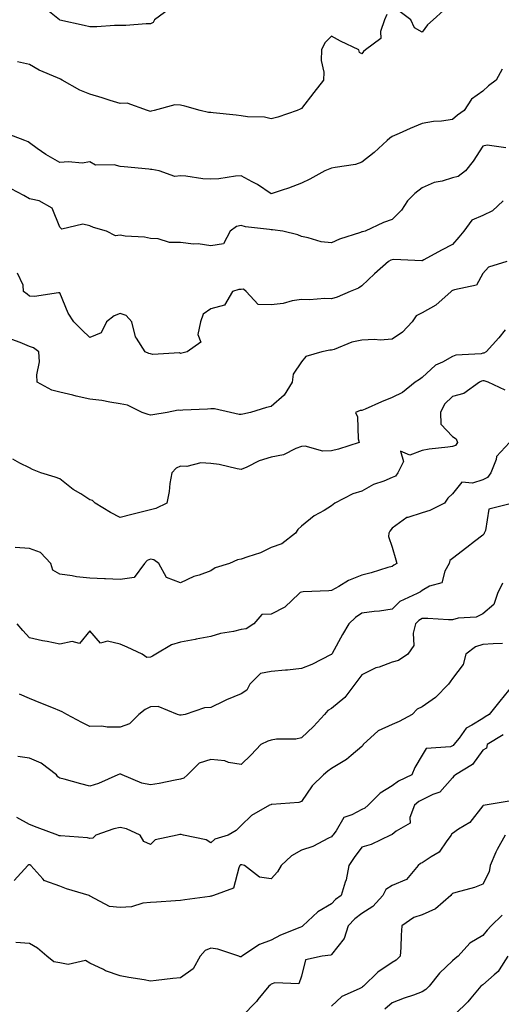
# Model space of a CAD drawing. Units: inches. Extents: x 1023923 to 1026563, y 7231898 to 7234538.
# Drawn here: x 1025515 to 1025674, y 7232396 to 7232722 of the extents above; entities that cross this region are included whole.
import ezdxf

# ---------------------------------------------------------------- set-up
doc = ezdxf.new("R2010")
doc.units = ezdxf.units.IN
doc.header["$MEASUREMENT"] = 0
doc.layers.add('Contour_10237231', color=7, linetype='Continuous', true_color=0x8a77fa)

msp = doc.modelspace()

# ---------------------------------------------------------------- linework, layer by layer
at = {"layer": 'Contour_10237231'}
for points in [[(1025564.42, 7232725.56, 2845), (1025559.44, 7232721.92, 2845), (1025558.97, 7232721, 2845), (1025558.05, 7232720.53, 2845), (1025556.66, 7232720.52, 2845), (1025549.94, 7232720.03, 2845), (1025548.05, 7232720.02, 2845), (1025546.14, 7232720, 2845), (1025540.37, 7232719.59, 2845), (1025538.05, 7232719.57, 2845), (1025536.17, 7232720.05, 2845), (1025528.15, 7232721.83, 2845), (1025528.05, 7232721.85, 2845), (1025528.01, 7232721.88, 2845), (1025527.95, 7232721.92, 2845), (1025522.44, 7232726.3, 2845)], [(1025655.02, 7232724.96, 2846), (1025651.6, 7232721.92, 2846), (1025649.73, 7232720.23, 2846), (1025648.05, 7232717.77, 2846), (1025645.41, 7232719.27, 2846), (1025644.3, 7232721.92, 2846), (1025640.67, 7232724.55, 2846)], [(1025636.31, 7232723.65, 2846), (1025635.51, 7232721.92, 2846), (1025634.18, 7232718.04, 2846), (1025634.28, 7232715.68, 2846), (1025629.22, 7232711.92, 2846), (1025628.58, 7232711.4, 2846), (1025628.05, 7232710.66, 2846), (1025627.21, 7232711.08, 2846), (1025627.09, 7232711.92, 2846), (1025620.94, 7232714.8, 2846), (1025618.05, 7232716.5, 2846), (1025615.75, 7232714.23, 2846), (1025614.67, 7232711.92, 2846), (1025614.61, 7232708.47, 2846), (1025615.47, 7232704.51, 2846), (1025615.39, 7232701.92, 2846), (1025612.11, 7232697.87, 2846), (1025608.05, 7232692.57, 2846), (1025607.62, 7232692.34, 2846), (1025606.68, 7232691.92, 2846), (1025600.28, 7232689.69, 2846), (1025598.05, 7232689.08, 2846), (1025595.82, 7232689.7, 2846), (1025590.24, 7232689.74, 2846), (1025588.05, 7232690.13, 2846), (1025586.41, 7232690.28, 2846), (1025578.87, 7232691.11, 2846), (1025578.05, 7232691.18, 2846), (1025577.31, 7232691.19, 2846), (1025574.53, 7232691.92, 2846), (1025569.48, 7232693.35, 2846), (1025568.05, 7232693.61, 2846), (1025566.21, 7232693.77, 2846), (1025559.36, 7232691.92, 2846), (1025558.32, 7232691.65, 2846), (1025558.05, 7232691.58, 2846), (1025557.8, 7232691.67, 2846), (1025557.13, 7232691.92, 2846), (1025550.39, 7232694.27, 2846), (1025548.05, 7232694.14, 2846), (1025544.81, 7232695.16, 2846), (1025542.15, 7232696.03, 2846), (1025538.05, 7232697.3, 2846), (1025534.73, 7232698.59, 2846), (1025528.89, 7232701.92, 2846), (1025528.34, 7232702.21, 2846), (1025528.05, 7232702.31, 2846), (1025527.31, 7232702.66, 2846), (1025521.31, 7232705.18, 2846), (1025518.05, 7232707.14, 2846), (1025514.07, 7232707.94, 2846)], [(1025674.46, 7232705.51, 2847), (1025672.46, 7232701.92, 2847), (1025669.92, 7232700.05, 2847), (1025668.05, 7232698.26, 2847), (1025664.34, 7232695.62, 2847), (1025661.92, 7232691.92, 2847), (1025659.67, 7232690.31, 2847), (1025658.05, 7232688.84, 2847), (1025654.44, 7232688.31, 2847), (1025651.7, 7232688.26, 2847), (1025648.05, 7232687.53, 2847), (1025644.07, 7232685.9, 2847), (1025640.37, 7232684.23, 2847), (1025638.05, 7232683.24, 2847), (1025637.29, 7232682.68, 2847), (1025636.43, 7232681.92, 2847), (1025632.07, 7232677.91, 2847), (1025628.05, 7232674.81, 2847), (1025625.96, 7232674.01, 2847), (1025619.16, 7232673.03, 2847), (1025618.05, 7232672.74, 2847), (1025617.44, 7232672.53, 2847), (1025615.8, 7232671.92, 2847), (1025610.88, 7232669.09, 2847), (1025608.05, 7232667.77, 2847), (1025603.79, 7232666.19, 2847), (1025601.66, 7232665.53, 2847), (1025598.05, 7232664.32, 2847), (1025593.48, 7232667.36, 2847), (1025591.74, 7232668.22, 2847), (1025588.05, 7232670.23, 2847), (1025586.25, 7232670.12, 2847), (1025580.71, 7232669.25, 2847), (1025578.05, 7232669.13, 2847), (1025575.41, 7232669.28, 2847), (1025569.85, 7232670.12, 2847), (1025568.05, 7232670.24, 2847), (1025566.12, 7232669.99, 2847), (1025560.96, 7232671.92, 2847), (1025558.52, 7232672.38, 2847), (1025558.05, 7232672.39, 2847), (1025557.5, 7232672.47, 2847), (1025549.34, 7232673.2, 2847), (1025548.05, 7232673.38, 2847), (1025546.08, 7232673.89, 2847), (1025539.91, 7232673.79, 2847), (1025538.05, 7232674.84, 2847), (1025535.49, 7232674.48, 2847), (1025531.02, 7232674.9, 2847), (1025528.05, 7232674.62, 2847), (1025523.44, 7232677.31, 2847), (1025520.65, 7232679.31, 2847), (1025518.05, 7232681.13, 2847), (1025517.64, 7232681.52, 2847), (1025516.47, 7232681.92, 2847), (1025510.43, 7232684.3, 2847)], [(1025675.69, 7232679.56, 2848), (1025669.53, 7232680.43, 2848), (1025668.05, 7232680.08, 2848), (1025664.91, 7232675.07, 2848), (1025662.35, 7232671.92, 2848), (1025659.91, 7232670.05, 2848), (1025658.05, 7232669.53, 2848), (1025654.61, 7232668.48, 2848), (1025651.92, 7232668.05, 2848), (1025648.05, 7232666.29, 2848), (1025645.57, 7232664.4, 2848), (1025643.13, 7232661.92, 2848), (1025641.12, 7232658.85, 2848), (1025638.05, 7232655.78, 2848), (1025635.18, 7232654.79, 2848), (1025629.1, 7232651.92, 2848), (1025628.23, 7232651.73, 2848), (1025628.05, 7232651.67, 2848), (1025627.64, 7232651.51, 2848), (1025620.67, 7232649.29, 2848), (1025618.05, 7232648.03, 2848), (1025614.57, 7232648.44, 2848), (1025610.22, 7232649.76, 2848), (1025608.05, 7232650.11, 2848), (1025606.88, 7232650.75, 2848), (1025601.86, 7232651.92, 2848), (1025598.52, 7232652.39, 2848), (1025598.05, 7232652.4, 2848), (1025597.44, 7232652.52, 2848), (1025589.51, 7232653.39, 2848), (1025588.05, 7232653.79, 2848), (1025586.55, 7232653.41, 2848), (1025584.48, 7232651.92, 2848), (1025582.27, 7232647.71, 2848), (1025578.05, 7232647.06, 2848), (1025573.83, 7232647.69, 2848), (1025572.31, 7232647.65, 2848), (1025568.05, 7232648.12, 2848), (1025564.36, 7232648.22, 2848), (1025560.61, 7232649.36, 2848), (1025558.05, 7232649.47, 2848), (1025556.08, 7232649.95, 2848), (1025549.67, 7232650.29, 2848), (1025548.05, 7232650.58, 2848), (1025546.47, 7232650.34, 2848), (1025543.54, 7232651.92, 2848), (1025539.22, 7232653.1, 2848), (1025538.05, 7232653.71, 2848), (1025535.73, 7232654.23, 2848), (1025528.73, 7232652.59, 2848), (1025528.05, 7232653.23, 2848), (1025525.61, 7232659.48, 2848), (1025521.25, 7232661.92, 2848), (1025518.62, 7232662.48, 2848), (1025518.05, 7232662.63, 2848), (1025516.23, 7232663.74, 2848), (1025512.05, 7232665.93, 2848)], [(1025674.81, 7232661.92, 2849), (1025671.29, 7232658.69, 2849), (1025668.05, 7232657.14, 2849), (1025664.38, 7232655.59, 2849), (1025661.8, 7232651.92, 2849), (1025660.08, 7232649.88, 2849), (1025658.05, 7232647.55, 2849), (1025654.4, 7232645.58, 2849), (1025648.54, 7232642.41, 2849), (1025648.05, 7232642.14, 2849), (1025647.87, 7232642.1, 2849), (1025638.62, 7232642.5, 2849), (1025638.05, 7232642.4, 2849), (1025637.68, 7232642.29, 2849), (1025636.84, 7232641.92, 2849), (1025632.19, 7232637.78, 2849), (1025628.05, 7232633.83, 2849), (1025626.92, 7232633.05, 2849), (1025624.12, 7232631.92, 2849), (1025619.92, 7232630.04, 2849), (1025618.05, 7232629.57, 2849), (1025615.78, 7232629.65, 2849), (1025610.76, 7232629.21, 2849), (1025608.05, 7232629.3, 2849), (1025604.96, 7232628.82, 2849), (1025601.96, 7232628.01, 2849), (1025598.05, 7232627.56, 2849), (1025593.75, 7232627.62, 2849), (1025589.79, 7232631.92, 2849), (1025588.85, 7232632.71, 2849), (1025588.05, 7232632.64, 2849), (1025587.35, 7232632.62, 2849), (1025585.26, 7232631.92, 2849), (1025582.58, 7232627.4, 2849), (1025578.05, 7232626.25, 2849), (1025575.51, 7232624.46, 2849), (1025574.67, 7232621.92, 2849), (1025573.81, 7232617.68, 2849), (1025574.79, 7232615.17, 2849), (1025570.26, 7232611.92, 2849), (1025568.42, 7232611.55, 2849), (1025568.05, 7232611.46, 2849), (1025567.72, 7232611.59, 2849), (1025558.83, 7232611.14, 2849), (1025558.05, 7232611.3, 2849), (1025557.52, 7232611.39, 2849), (1025556.29, 7232611.92, 2849), (1025553.46, 7232616.5, 2849), (1025553.11, 7232616.97, 2849), (1025551.88, 7232621.92, 2849), (1025550.08, 7232623.95, 2849), (1025548.05, 7232624.66, 2849), (1025546.04, 7232623.93, 2849), (1025543.6, 7232621.92, 2849), (1025541.74, 7232618.23, 2849), (1025538.05, 7232616.75, 2849), (1025535.37, 7232619.23, 2849), (1025532.7, 7232621.92, 2849), (1025530.9, 7232624.78, 2849), (1025528.05, 7232631.45, 2849), (1025527.62, 7232631.49, 2849), (1025519.69, 7232630.29, 2849), (1025518.05, 7232630.38, 2849), (1025517.25, 7232631.11, 2849), (1025516.04, 7232631.92, 2849), (1025515.94, 7232634.04, 2849), (1025514.12, 7232637.98, 2849)], [(1025676.04, 7232641.92, 2850), (1025669.98, 7232639.99, 2850), (1025668.05, 7232637.88, 2850), (1025665.94, 7232634.02, 2850), (1025658.67, 7232632.55, 2850), (1025658.05, 7232632.23, 2850), (1025657.85, 7232632.13, 2850), (1025657.6, 7232631.92, 2850), (1025652.52, 7232627.45, 2850), (1025648.05, 7232624.91, 2850), (1025646.04, 7232623.92, 2850), (1025644.67, 7232621.92, 2850), (1025641.47, 7232618.49, 2850), (1025638.05, 7232616.11, 2850), (1025634.1, 7232615.87, 2850), (1025632.19, 7232616.06, 2850), (1025628.05, 7232615.88, 2850), (1025624.77, 7232615.2, 2850), (1025618.89, 7232612.76, 2850), (1025618.05, 7232612.52, 2850), (1025617.46, 7232612.5, 2850), (1025614.83, 7232611.92, 2850), (1025609.51, 7232610.46, 2850), (1025608.05, 7232608.61, 2850), (1025605.35, 7232604.61, 2850), (1025605, 7232601.92, 2850), (1025602.31, 7232597.66, 2850), (1025598.05, 7232593.85, 2850), (1025596.45, 7232593.51, 2850), (1025591.23, 7232591.92, 2850), (1025588.66, 7232591.32, 2850), (1025588.05, 7232591.18, 2850), (1025587.39, 7232591.25, 2850), (1025584.59, 7232591.92, 2850), (1025579.24, 7232593.11, 2850), (1025578.05, 7232593.06, 2850), (1025576.98, 7232592.98, 2850), (1025568.77, 7232592.65, 2850), (1025568.05, 7232592.6, 2850), (1025567.29, 7232592.68, 2850), (1025563.6, 7232591.92, 2850), (1025558.83, 7232591.14, 2850), (1025558.05, 7232591.04, 2850), (1025557.31, 7232591.18, 2850), (1025555.39, 7232591.92, 2850), (1025550.45, 7232594.32, 2850), (1025548.05, 7232594.8, 2850), (1025544.67, 7232595.29, 2850), (1025541.98, 7232595.85, 2850), (1025538.05, 7232596.35, 2850), (1025533.46, 7232597.33, 2850), (1025532.37, 7232597.61, 2850), (1025528.05, 7232598.6, 2850), (1025525.43, 7232599.29, 2850), (1025520.65, 7232601.92, 2850), (1025520.47, 7232604.34, 2850), (1025521.33, 7232608.64, 2850), (1025521.19, 7232611.92, 2850), (1025519.4, 7232613.27, 2850), (1025518.05, 7232613.73, 2850), (1025514.96, 7232615.01, 2850), (1025512.23, 7232616.09, 2850)], [(1025675.43, 7232619.29, 2851), (1025673.38, 7232616.59, 2851), (1025669.18, 7232611.92, 2851), (1025668.44, 7232611.52, 2851), (1025668.05, 7232611.5, 2851), (1025667.5, 7232611.36, 2851), (1025659.1, 7232610.87, 2851), (1025658.05, 7232610.46, 2851), (1025654.73, 7232608.6, 2851), (1025652.42, 7232607.55, 2851), (1025648.05, 7232603.51, 2851), (1025647.15, 7232602.82, 2851), (1025645.65, 7232601.92, 2851), (1025641.51, 7232598.46, 2851), (1025638.05, 7232596.83, 2851), (1025634.53, 7232595.43, 2851), (1025629.16, 7232593.04, 2851), (1025628.05, 7232592.56, 2851), (1025627.46, 7232592.51, 2851), (1025625.98, 7232591.92, 2851), (1025626.6, 7232590.48, 2851), (1025626.84, 7232583.13, 2851), (1025627.13, 7232581.92, 2851), (1025620.28, 7232579.7, 2851), (1025618.05, 7232579.16, 2851), (1025615.18, 7232579.05, 2851), (1025609.24, 7232580.73, 2851), (1025608.05, 7232580.64, 2851), (1025606.14, 7232580.02, 2851), (1025602.13, 7232577.85, 2851), (1025598.05, 7232577.13, 2851), (1025594.1, 7232575.86, 2851), (1025589.96, 7232573.83, 2851), (1025588.05, 7232573.04, 2851), (1025586.74, 7232573.24, 2851), (1025580.84, 7232574.72, 2851), (1025578.05, 7232575.05, 2851), (1025574.79, 7232575.18, 2851), (1025570.1, 7232573.98, 2851), (1025568.05, 7232574.15, 2851), (1025566.55, 7232573.43, 2851), (1025565.12, 7232571.92, 2851), (1025564.53, 7232568.4, 2851), (1025564.3, 7232565.68, 2851), (1025563.54, 7232561.92, 2851), (1025559.92, 7232560.05, 2851), (1025558.05, 7232559.66, 2851), (1025555.04, 7232558.91, 2851), (1025551.88, 7232558.08, 2851), (1025548.05, 7232557.15, 2851), (1025544.87, 7232558.74, 2851), (1025539.79, 7232561.92, 2851), (1025538.91, 7232562.77, 2851), (1025538.05, 7232563, 2851), (1025535.04, 7232564.93, 2851), (1025532.56, 7232566.43, 2851), (1025528.05, 7232569.94, 2851), (1025526.57, 7232570.44, 2851), (1025521.82, 7232571.92, 2851), (1025519.1, 7232572.98, 2851), (1025518.05, 7232573.58, 2851), (1025514.89, 7232575.08, 2851), (1025512.54, 7232576.41, 2851)], [(1025675.41, 7232599.28, 2852), (1025669.87, 7232601.92, 2852), (1025668.54, 7232602.41, 2852), (1025668.05, 7232602.38, 2852), (1025667.68, 7232602.29, 2852), (1025666.98, 7232601.92, 2852), (1025661.82, 7232598.14, 2852), (1025658.05, 7232597.17, 2852), (1025655.35, 7232594.63, 2852), (1025654.03, 7232591.92, 2852), (1025654.18, 7232588.06, 2852), (1025658.05, 7232583.93, 2852), (1025659.3, 7232583.17, 2852), (1025659.67, 7232581.92, 2852), (1025659.01, 7232580.97, 2852), (1025658.05, 7232580.63, 2852), (1025656.51, 7232580.37, 2852), (1025650.28, 7232579.69, 2852), (1025648.05, 7232579.25, 2852), (1025643.93, 7232577.79, 2852), (1025640.88, 7232579.08, 2852), (1025641.8, 7232575.68, 2852), (1025639.92, 7232571.92, 2852), (1025639.14, 7232570.82, 2852), (1025638.05, 7232570.31, 2852), (1025635.3, 7232569.18, 2852), (1025631.9, 7232568.06, 2852), (1025628.05, 7232565.89, 2852), (1025625.06, 7232564.92, 2852), (1025619.12, 7232561.92, 2852), (1025618.6, 7232561.38, 2852), (1025618.05, 7232560.94, 2852), (1025615.59, 7232559.46, 2852), (1025612.29, 7232557.67, 2852), (1025608.05, 7232554.2, 2852), (1025606.86, 7232553.12, 2852), (1025606.12, 7232551.92, 2852), (1025601.53, 7232548.45, 2852), (1025598.05, 7232547.17, 2852), (1025594.51, 7232545.46, 2852), (1025590.28, 7232544.15, 2852), (1025588.05, 7232543.3, 2852), (1025586.86, 7232543.11, 2852), (1025584.28, 7232541.92, 2852), (1025579.51, 7232540.46, 2852), (1025578.05, 7232539.5, 2852), (1025574.2, 7232538.07, 2852), (1025572.42, 7232537.55, 2852), (1025568.05, 7232535.5, 2852), (1025563.36, 7232537.23, 2852), (1025560.84, 7232541.92, 2852), (1025559.2, 7232543.07, 2852), (1025558.05, 7232543.38, 2852), (1025557.05, 7232542.91, 2852), (1025556.16, 7232541.92, 2852), (1025552.68, 7232537.28, 2852), (1025548.05, 7232536.62, 2852), (1025543.17, 7232536.79, 2852), (1025542.89, 7232536.77, 2852), (1025538.05, 7232537.01, 2852), (1025533.66, 7232537.52, 2852), (1025532.15, 7232537.83, 2852), (1025528.05, 7232538.38, 2852), (1025525.76, 7232539.64, 2852), (1025525.12, 7232541.92, 2852), (1025521.68, 7232545.54, 2852), (1025518.05, 7232546.9, 2852), (1025513.36, 7232547.24, 2852)], [(1025676.9, 7232581.92, 2853), (1025672.64, 7232577.34, 2853), (1025672.46, 7232576.34, 2853), (1025670.71, 7232571.92, 2853), (1025669.63, 7232570.33, 2853), (1025668.05, 7232569.57, 2853), (1025664.61, 7232568.48, 2853), (1025661.17, 7232568.8, 2853), (1025658.05, 7232564.98, 2853), (1025656.47, 7232563.5, 2853), (1025655.39, 7232561.92, 2853), (1025650.57, 7232559.39, 2853), (1025648.05, 7232558.72, 2853), (1025643.25, 7232557.12, 2853), (1025642.89, 7232557.09, 2853), (1025638.05, 7232553.62, 2853), (1025637.33, 7232552.63, 2853), (1025636.96, 7232551.92, 2853), (1025636.9, 7232550.78, 2853), (1025638.05, 7232547.3, 2853), (1025639.24, 7232543.11, 2853), (1025639.59, 7232541.92, 2853), (1025638.67, 7232541.3, 2853), (1025638.05, 7232540.92, 2853), (1025636.68, 7232540.54, 2853), (1025631.16, 7232538.8, 2853), (1025628.05, 7232538.04, 2853), (1025623.67, 7232536.3, 2853), (1025620.39, 7232534.25, 2853), (1025618.05, 7232532.97, 2853), (1025617.13, 7232532.83, 2853), (1025608.62, 7232532.5, 2853), (1025608.05, 7232532.42, 2853), (1025607.68, 7232532.28, 2853), (1025607.31, 7232531.92, 2853), (1025602.56, 7232527.4, 2853), (1025598.05, 7232525.11, 2853), (1025594.96, 7232525.01, 2853), (1025592.29, 7232521.92, 2853), (1025589.73, 7232520.24, 2853), (1025588.05, 7232520.05, 2853), (1025585.55, 7232519.41, 2853), (1025581.23, 7232518.74, 2853), (1025578.05, 7232517.71, 2853), (1025573.17, 7232516.81, 2853), (1025572.89, 7232516.76, 2853), (1025568.05, 7232515.9, 2853), (1025565.02, 7232514.95, 2853), (1025559.83, 7232511.92, 2853), (1025558.77, 7232511.21, 2853), (1025558.05, 7232510.85, 2853), (1025556.94, 7232510.8, 2853), (1025555.37, 7232511.92, 2853), (1025550.37, 7232514.24, 2853), (1025548.05, 7232515.19, 2853), (1025543.83, 7232516.14, 2853), (1025541.6, 7232515.48, 2853), (1025538.05, 7232519.62, 2853), (1025534.59, 7232515.38, 2853), (1025532.23, 7232516.11, 2853), (1025528.05, 7232515.16, 2853), (1025523.93, 7232516.04, 2853), (1025522.42, 7232516.3, 2853), (1025518.05, 7232517.32, 2853), (1025515.84, 7232519.72, 2853), (1025513.97, 7232521.92, 2853)], [(1025678.01, 7232561.88, 2854), (1025670.1, 7232559.87, 2854), (1025668.99, 7232552.86, 2854), (1025668.5, 7232551.92, 2854), (1025668.36, 7232551.61, 2854), (1025668.05, 7232551.24, 2854), (1025665.3, 7232549.17, 2854), (1025662.72, 7232547.24, 2854), (1025658.05, 7232543.57, 2854), (1025657.15, 7232542.83, 2854), (1025656.94, 7232541.92, 2854), (1025655.47, 7232539.34, 2854), (1025654.48, 7232535.49, 2854), (1025650.47, 7232534.34, 2854), (1025648.05, 7232532.92, 2854), (1025647.44, 7232532.52, 2854), (1025646.39, 7232531.92, 2854), (1025640.63, 7232529.34, 2854), (1025638.05, 7232526.77, 2854), (1025633.87, 7232526.11, 2854), (1025632.11, 7232525.99, 2854), (1025628.05, 7232525.44, 2854), (1025625.98, 7232523.98, 2854), (1025623.75, 7232521.92, 2854), (1025621.64, 7232518.33, 2854), (1025618.23, 7232512.1, 2854), (1025618.13, 7232511.92, 2854), (1025618.09, 7232511.87, 2854), (1025618.05, 7232511.81, 2854), (1025617.85, 7232511.72, 2854), (1025611.47, 7232508.5, 2854), (1025608.05, 7232507.18, 2854), (1025603.4, 7232506.57, 2854), (1025602.74, 7232506.61, 2854), (1025598.05, 7232506.17, 2854), (1025594.5, 7232505.47, 2854), (1025590.94, 7232501.92, 2854), (1025589.98, 7232500, 2854), (1025588.05, 7232498.76, 2854), (1025583.28, 7232496.7, 2854), (1025582.41, 7232496.27, 2854), (1025578.05, 7232494.25, 2854), (1025575.92, 7232494.06, 2854), (1025569.59, 7232491.92, 2854), (1025568.26, 7232491.71, 2854), (1025568.05, 7232491.69, 2854), (1025567.8, 7232491.67, 2854), (1025567.09, 7232491.92, 2854), (1025560.65, 7232494.52, 2854), (1025558.05, 7232494.47, 2854), (1025556.39, 7232493.58, 2854), (1025554.28, 7232491.92, 2854), (1025551.16, 7232488.82, 2854), (1025548.05, 7232487.73, 2854), (1025543.79, 7232487.66, 2854), (1025541.96, 7232488.01, 2854), (1025538.05, 7232487.93, 2854), (1025535.37, 7232489.24, 2854), (1025530.45, 7232491.92, 2854), (1025528.87, 7232492.75, 2854), (1025528.05, 7232493.15, 2854), (1025526, 7232493.97, 2854), (1025521.82, 7232495.69, 2854), (1025518.05, 7232497.14, 2854), (1025514.73, 7232498.59, 2854)], [(1025674.63, 7232535.33, 2855), (1025672.91, 7232531.92, 2855), (1025671.68, 7232528.29, 2855), (1025668.05, 7232525.22, 2855), (1025665.82, 7232524.15, 2855), (1025659.89, 7232523.77, 2855), (1025658.05, 7232523.27, 2855), (1025656.74, 7232523.24, 2855), (1025649.83, 7232523.7, 2855), (1025648.05, 7232523.67, 2855), (1025646.94, 7232523.03, 2855), (1025645.8, 7232521.92, 2855), (1025645, 7232518.87, 2855), (1025645.2, 7232514.77, 2855), (1025643.3, 7232511.92, 2855), (1025640.14, 7232509.83, 2855), (1025638.05, 7232509.2, 2855), (1025633.73, 7232507.6, 2855), (1025632.66, 7232507.3, 2855), (1025628.05, 7232505.04, 2855), (1025626.68, 7232503.28, 2855), (1025625.67, 7232501.92, 2855), (1025622.44, 7232497.54, 2855), (1025618.05, 7232493.84, 2855), (1025616.8, 7232493.17, 2855), (1025615.63, 7232491.92, 2855), (1025612.03, 7232487.95, 2855), (1025608.05, 7232484.19, 2855), (1025606.21, 7232483.76, 2855), (1025599.83, 7232483.69, 2855), (1025598.05, 7232483.4, 2855), (1025596.88, 7232483.08, 2855), (1025594.61, 7232481.92, 2855), (1025591.39, 7232478.58, 2855), (1025588.05, 7232475.29, 2855), (1025583.95, 7232476.02, 2855), (1025582.66, 7232476.52, 2855), (1025578.05, 7232477.01, 2855), (1025574.2, 7232475.78, 2855), (1025570.35, 7232471.92, 2855), (1025569.14, 7232470.83, 2855), (1025568.05, 7232470.45, 2855), (1025566.27, 7232470.14, 2855), (1025560.94, 7232469.04, 2855), (1025558.05, 7232468.59, 2855), (1025555.26, 7232469.13, 2855), (1025548.75, 7232471.92, 2855), (1025548.25, 7232472.12, 2855), (1025548.05, 7232472.14, 2855), (1025547.87, 7232472.11, 2855), (1025547.33, 7232471.92, 2855), (1025540.92, 7232469.04, 2855), (1025538.05, 7232468.17, 2855), (1025535.1, 7232468.96, 2855), (1025529.51, 7232470.46, 2855), (1025528.05, 7232470.86, 2855), (1025527.44, 7232471.3, 2855), (1025527.01, 7232471.92, 2855), (1025521.94, 7232475.82, 2855), (1025518.05, 7232477.41, 2855), (1025514.18, 7232478.04, 2855)], [(1025674.57, 7232515.39, 2856), (1025671.45, 7232515.33, 2856), (1025668.05, 7232515.06, 2856), (1025665.63, 7232514.33, 2856), (1025662.44, 7232511.92, 2856), (1025661.51, 7232508.46, 2856), (1025658.05, 7232503.81, 2856), (1025657.27, 7232502.7, 2856), (1025656.7, 7232501.92, 2856), (1025652.41, 7232497.56, 2856), (1025648.05, 7232494.39, 2856), (1025646.31, 7232493.65, 2856), (1025644.73, 7232491.92, 2856), (1025640.34, 7232489.63, 2856), (1025638.05, 7232488.64, 2856), (1025633.46, 7232486.51, 2856), (1025628.5, 7232481.92, 2856), (1025628.36, 7232481.61, 2856), (1025628.05, 7232481.29, 2856), (1025624.5, 7232478.36, 2856), (1025622.93, 7232477.04, 2856), (1025618.05, 7232474.07, 2856), (1025616.82, 7232473.15, 2856), (1025615.32, 7232471.92, 2856), (1025611.64, 7232468.32, 2856), (1025608.05, 7232463.08, 2856), (1025607.23, 7232462.74, 2856), (1025598.26, 7232462.13, 2856), (1025598.05, 7232462.08, 2856), (1025597.93, 7232462.04, 2856), (1025597.52, 7232461.92, 2856), (1025591.51, 7232458.46, 2856), (1025588.05, 7232455.18, 2856), (1025586.45, 7232453.53, 2856), (1025583.77, 7232451.92, 2856), (1025579.34, 7232450.64, 2856), (1025578.05, 7232449.44, 2856), (1025576.51, 7232450.37, 2856), (1025569.07, 7232451.92, 2856), (1025568.26, 7232452.13, 2856), (1025568.05, 7232452.15, 2856), (1025567.85, 7232452.12, 2856), (1025566.94, 7232451.92, 2856), (1025559.61, 7232450.36, 2856), (1025558.05, 7232448.81, 2856), (1025555.92, 7232449.8, 2856), (1025554.67, 7232451.92, 2856), (1025550.18, 7232454.04, 2856), (1025548.05, 7232454.47, 2856), (1025545.96, 7232454.02, 2856), (1025539.98, 7232451.92, 2856), (1025539.03, 7232450.94, 2856), (1025538.05, 7232450.88, 2856), (1025537.21, 7232451.09, 2856), (1025528.28, 7232451.68, 2856), (1025528.05, 7232451.72, 2856), (1025527.91, 7232451.78, 2856), (1025527.42, 7232451.92, 2856), (1025520.57, 7232454.45, 2856), (1025518.05, 7232455.44, 2856), (1025513.91, 7232457.78, 2856)], [(1025678.05, 7232501.62, 2857), (1025673.64, 7232496.34, 2857), (1025670.16, 7232491.92, 2857), (1025668.87, 7232491.11, 2857), (1025668.05, 7232490.61, 2857), (1025664.46, 7232488.33, 2857), (1025662.58, 7232487.39, 2857), (1025660.22, 7232484.09, 2857), (1025658.48, 7232481.92, 2857), (1025658.28, 7232481.68, 2857), (1025658.05, 7232481.51, 2857), (1025657.33, 7232481.21, 2857), (1025649.28, 7232480.68, 2857), (1025648.05, 7232478.44, 2857), (1025645.57, 7232474.4, 2857), (1025644.53, 7232471.92, 2857), (1025640.16, 7232469.81, 2857), (1025638.05, 7232468.31, 2857), (1025634.07, 7232465.9, 2857), (1025630.18, 7232461.92, 2857), (1025629.05, 7232460.91, 2857), (1025628.05, 7232460.42, 2857), (1025624.77, 7232458.63, 2857), (1025622.13, 7232457.83, 2857), (1025619.55, 7232453.41, 2857), (1025618.42, 7232451.92, 2857), (1025618.26, 7232451.71, 2857), (1025618.05, 7232451.36, 2857), (1025617.05, 7232450.91, 2857), (1025611.78, 7232448.18, 2857), (1025608.05, 7232446.94, 2857), (1025604.81, 7232445.16, 2857), (1025601.33, 7232441.92, 2857), (1025600.18, 7232439.78, 2857), (1025598.05, 7232437.5, 2857), (1025594.14, 7232438, 2857), (1025589.24, 7232441.92, 2857), (1025588.32, 7232442.18, 2857), (1025588.05, 7232442.16, 2857), (1025587.87, 7232442.09, 2857), (1025587.7, 7232441.92, 2857), (1025587.29, 7232441.16, 2857), (1025585.61, 7232434.36, 2857), (1025578.95, 7232431.92, 2857), (1025578.26, 7232431.71, 2857), (1025578.05, 7232431.7, 2857), (1025577.78, 7232431.65, 2857), (1025569.42, 7232430.55, 2857), (1025568.05, 7232430.32, 2857), (1025566.33, 7232430.21, 2857), (1025560.14, 7232429.82, 2857), (1025558.05, 7232429.68, 2857), (1025555.57, 7232429.44, 2857), (1025551.8, 7232428.17, 2857), (1025548.05, 7232427.96, 2857), (1025544.5, 7232428.36, 2857), (1025538.19, 7232431.79, 2857), (1025538.05, 7232431.82, 2857), (1025537.97, 7232431.83, 2857), (1025537.84, 7232431.92, 2857), (1025530.35, 7232434.21, 2857), (1025528.05, 7232435.02, 2857), (1025523.13, 7232436.85, 2857), (1025522.99, 7232436.85, 2857), (1025522.46, 7232437.51, 2857), (1025518.52, 7232441.92, 2857), (1025518.21, 7232442.09, 2857), (1025518.05, 7232442.14, 2857), (1025517.84, 7232442.13, 2857), (1025517.56, 7232441.92, 2857), (1025513.01, 7232436.95, 2857)], [(1025674.81, 7232485.15, 2858), (1025669.53, 7232481.92, 2858), (1025669.24, 7232480.73, 2858), (1025668.05, 7232480.08, 2858), (1025664.61, 7232475.35, 2858), (1025658.99, 7232471.92, 2858), (1025658.5, 7232471.48, 2858), (1025658.05, 7232470.96, 2858), (1025653.83, 7232466.14, 2858), (1025651.57, 7232465.44, 2858), (1025648.05, 7232463.67, 2858), (1025646.92, 7232463.05, 2858), (1025645.41, 7232461.92, 2858), (1025643.93, 7232457.8, 2858), (1025644.07, 7232455.91, 2858), (1025639.44, 7232453.32, 2858), (1025638.05, 7232452.2, 2858), (1025637.89, 7232452.08, 2858), (1025637.48, 7232451.92, 2858), (1025631.12, 7232448.85, 2858), (1025628.05, 7232447.98, 2858), (1025625.45, 7232444.52, 2858), (1025623.73, 7232441.92, 2858), (1025622.82, 7232437.14, 2858), (1025622.5, 7232436.36, 2858), (1025621.23, 7232431.92, 2858), (1025619.36, 7232430.61, 2858), (1025618.05, 7232429.2, 2858), (1025613.46, 7232426.51, 2858), (1025608.56, 7232421.92, 2858), (1025608.26, 7232421.71, 2858), (1025608.05, 7232421.64, 2858), (1025607.52, 7232421.4, 2858), (1025601.08, 7232418.88, 2858), (1025598.05, 7232417.13, 2858), (1025594.22, 7232415.74, 2858), (1025588.36, 7232411.92, 2858), (1025588.19, 7232411.79, 2858), (1025588.05, 7232411.67, 2858), (1025587.8, 7232411.66, 2858), (1025587.37, 7232411.92, 2858), (1025580.34, 7232414.2, 2858), (1025578.05, 7232414.59, 2858), (1025576.23, 7232413.74, 2858), (1025574.59, 7232411.92, 2858), (1025572.27, 7232407.71, 2858), (1025568.05, 7232404.72, 2858), (1025565.49, 7232404.47, 2858), (1025559.94, 7232403.81, 2858), (1025558.05, 7232403.63, 2858), (1025555.96, 7232404.01, 2858), (1025550.96, 7232404.83, 2858), (1025548.05, 7232405.4, 2858), (1025543.19, 7232407.07, 2858), (1025542.56, 7232407.42, 2858), (1025538.05, 7232409.53, 2858), (1025536.57, 7232410.44, 2858), (1025530.84, 7232409.14, 2858), (1025528.05, 7232409.67, 2858), (1025526.16, 7232410.03, 2858), (1025523.75, 7232411.92, 2858), (1025520.71, 7232414.58, 2858), (1025518.05, 7232416.08, 2858), (1025513.58, 7232416.39, 2858)], [(1025676.74, 7232463.24, 2859), (1025668.89, 7232461.92, 2859), (1025668.17, 7232461.81, 2859), (1025668.05, 7232461.65, 2859), (1025663.79, 7232456.18, 2859), (1025660.04, 7232453.92, 2859), (1025658.05, 7232452.54, 2859), (1025657.72, 7232452.24, 2859), (1025657.62, 7232451.92, 2859), (1025656.16, 7232450.03, 2859), (1025653.64, 7232446.32, 2859), (1025650.92, 7232444.79, 2859), (1025648.05, 7232442.84, 2859), (1025647.41, 7232442.57, 2859), (1025646.66, 7232441.92, 2859), (1025642.76, 7232437.22, 2859), (1025638.05, 7232435.24, 2859), (1025635.98, 7232434, 2859), (1025634.98, 7232431.92, 2859), (1025631.68, 7232428.29, 2859), (1025628.05, 7232426.04, 2859), (1025625.69, 7232424.28, 2859), (1025623.46, 7232421.92, 2859), (1025622.19, 7232417.78, 2859), (1025618.05, 7232412.46, 2859), (1025617.72, 7232412.26, 2859), (1025614.89, 7232411.92, 2859), (1025609.34, 7232410.64, 2859), (1025608.05, 7232405.23, 2859), (1025607.21, 7232402.77, 2859), (1025599.22, 7232403.09, 2859), (1025598.05, 7232402.61, 2859), (1025597.66, 7232402.32, 2859), (1025597.25, 7232401.92, 2859), (1025593.67, 7232397.54, 2859), (1025593.13, 7232396.85, 2859), (1025588.38, 7232391.92, 2859)], [(1025675.43, 7232451.92, 2860), (1025672.76, 7232447.21, 2860), (1025672.41, 7232446.28, 2860), (1025670.45, 7232441.92, 2860), (1025670.16, 7232439.8, 2860), (1025668.05, 7232435.75, 2860), (1025665.35, 7232434.61, 2860), (1025659.1, 7232432.98, 2860), (1025658.05, 7232432.62, 2860), (1025657.7, 7232432.27, 2860), (1025657.5, 7232431.92, 2860), (1025652.46, 7232427.51, 2860), (1025648.05, 7232425.54, 2860), (1025645.26, 7232424.72, 2860), (1025641.29, 7232421.92, 2860), (1025641.1, 7232418.87, 2860), (1025640.94, 7232414.8, 2860), (1025640.75, 7232411.92, 2860), (1025639.42, 7232410.55, 2860), (1025638.05, 7232409.77, 2860), (1025633.34, 7232406.63, 2860), (1025628.56, 7232401.92, 2860), (1025628.28, 7232401.7, 2860), (1025628.05, 7232401.51, 2860), (1025627.15, 7232401.02, 2860), (1025621.39, 7232398.57, 2860), (1025618.05, 7232395.36, 2860)], [(1025674.46, 7232425.5, 2861), (1025670.8, 7232421.92, 2861), (1025669.51, 7232420.46, 2861), (1025668.05, 7232418.75, 2861), (1025663.75, 7232416.23, 2861), (1025659.94, 7232411.92, 2861), (1025658.89, 7232411.07, 2861), (1025658.05, 7232410.35, 2861), (1025653.69, 7232406.28, 2861), (1025650.3, 7232401.92, 2861), (1025649.18, 7232400.8, 2861), (1025648.05, 7232400.06, 2861), (1025645.14, 7232399, 2861), (1025642.03, 7232397.94, 2861), (1025638.05, 7232396.39, 2861), (1025635.59, 7232394.38, 2861)], [(1025676.35, 7232411.92, 2862), (1025673.44, 7232407.31, 2862), (1025673.17, 7232406.79, 2862), (1025671.86, 7232405.72, 2862), (1025668.05, 7232402.44, 2862), (1025667.76, 7232402.2, 2862), (1025667.44, 7232401.92, 2862), (1025664.12, 7232397.98, 2862), (1025663.15, 7232396.82, 2862), (1025658.87, 7232392.73, 2862)]]:
    msp.add_polyline3d(points, dxfattribs=at)

doc.saveas('drawing.dxf')
